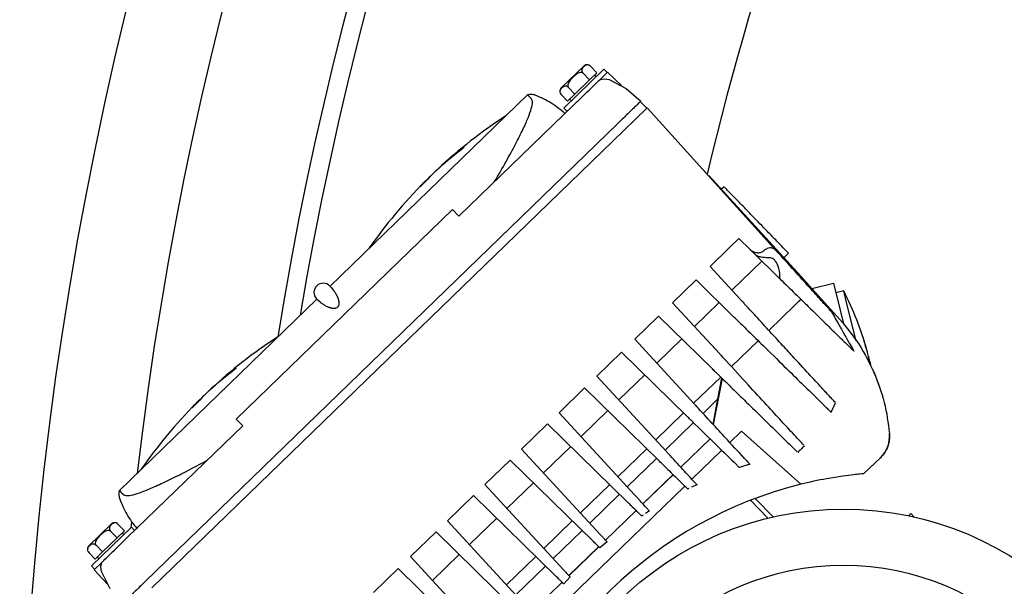
# Model space of a CAD drawing. Units: millimetres. Extents: x 11 to 419, y 1 to 296.
# Drawn here: x 42 to 49, y 240 to 244 of the extents above; entities that cross this region are included whole.
import ezdxf

# ---------------------------------------------------------------- set-up
doc = ezdxf.new("R2010")
doc.units = ezdxf.units.MM
doc.styles.add('SLDTEXTSTYLE0', font='TXT', dxfattribs={"width": 0.605})
doc.dimstyles.new('SLDDIMSTYLE0', dxfattribs={"dimtxt": 3.081982, "dimasz": 3.302, "dimexe": 0, "dimexo": 0.0625, "dimgap": 0.770496, "dimtad": 1, "dimdec": 3, "dimlfac": 30, "dimrnd": 1e-09, "dimzin": 12, "dimdsep": 46, "dimtxsty": 'SLDTEXTSTYLE0', "dimsah": 1, "dimcen": 0.09, "dimadec": 0, "dimazin": 3, "dimtfac": 1, "dimtdec": 3, "dimtofl": 0, "dimtmove": 0, "dimatfit": 3, "dimfxl": 1, "dimfrac": 2, "dimtolj": 1, "dimtzin": 12, "dimarcsym": 0})

# ---------------------------------------------------------------- blocks, each defined once
blk = doc.blocks.new('_D_13')
at = {"color": 7, "linetype": 'Continuous', "lineweight": 0}
for p, q in [((113.3204, 256.468), (113.3204, 180.8013)), ((42.3871, 226.468), (42.3871, 180.8013)), ((42.3871, 181.8013), (113.3204, 181.8013))]:
    blk.add_line(p, q, dxfattribs=at)
at = {"color": 7, "linetype": 'Continuous', "lineweight": 18}
for points in [[(42.3871, 181.8013), (45.6891, 181.2933), (45.6891, 182.3093)], [(113.3204, 181.8013), (110.0184, 182.3093), (110.0184, 181.2933)]]:
    blk.add_solid(points, dxfattribs=at)
at = {"color": 7, "linetype": 'Continuous', "lineweight": 18, "insert": (73.9967, 185.8941), "char_height": 3.175, "attachment_point": 1, "style": 'SLDTEXTSTYLE0'}
blk.add_mtext('2128', dxfattribs=at)

msp = doc.modelspace()

# ---------------------------------------------------------------- linework, layer by layer
at = {"color": 7, "linetype": 'Continuous', "lineweight": 25}
for p, q in [((46.282937, 243.809367), (46.445447, 243.966902)), ((46.588998, 243.943572), (46.301793, 243.66516)), ((46.538984, 243.918302), (46.492582, 243.966169)), ((46.612199, 243.919639), (46.588998, 243.943572)), ((46.48639, 243.867317), (46.439988, 243.915185)), ((46.48639, 243.867317), (46.538984, 243.918302)), ((46.535147, 243.89137), (46.523547, 243.903337)), ((46.616468, 243.923777), (46.561834, 243.870815)), ((46.561834, 243.870815), (46.594281, 243.876049)), ((46.594281, 243.876049), (46.626489, 243.8695)), ((46.715205, 243.826101), (46.616468, 243.923777)), ((46.381201, 243.765349), (46.334799, 243.813216)), ((46.381201, 243.765349), (46.48639, 243.867317)), ((46.626489, 243.8695), (46.7496, 243.804559)), ((46.7496, 243.804559), (46.856543, 243.715469)), ((46.040244, 243.759802), (44.619961, 242.382998)), ((46.328607, 243.714364), (46.282205, 243.762232)), ((46.328607, 243.714364), (46.381201, 243.765349)), ((46.375072, 243.68977), (45.547148, 242.887193)), ((46.301793, 243.66516), (46.324994, 243.641226)), ((46.344044, 243.729329), (46.355644, 243.717362)), ((46.733839, 243.503673), (46.901273, 243.665981)), ((46.851756, 243.710829), (46.898158, 243.662962)), ((46.901273, 243.665981), (47.832344, 242.635885)), ((46.688967, 243.553024), (43.290456, 240.258554)), ((43.338389, 240.21217), (46.733839, 243.503673)), ((45.338469, 243.170981), (45.338043, 243.171421)), ((45.382691, 243.213567), (45.382124, 243.214152)), ((47.315199, 243.208032), (47.304486, 243.22121)), ((47.342987, 243.177289), (47.345272, 243.179504)), ((47.345272, 243.179504), (48.007977, 242.452398)), ((45.309244, 243.143504), (45.297725, 243.131985)), ((45.311241, 243.141444), (45.309244, 243.143504)), ((47.455007, 243.098404), (47.43513, 243.080914)), ((45.500746, 242.93506), (43.945054, 241.426993)), ((45.500746, 242.93506), (45.547148, 242.887193)), ((47.560144, 242.726249), (47.494257, 242.66238)), ((47.641486, 242.64662), (47.560144, 242.726249)), ((47.353118, 242.52556), (47.494257, 242.66238)), ((47.858157, 242.434509), (47.656196, 242.63222)), ((47.884422, 242.587961), (47.918663, 242.620281)), ((47.726939, 242.562966), (47.511138, 242.353771)), ((47.569725, 242.29008), (47.353118, 242.52556)), ((47.083863, 242.264549), (47.252596, 242.428116)), ((47.525028, 242.161419), (47.252596, 242.428116)), ((48.086255, 242.365795), (48.007977, 242.452398)), ((48.086264, 242.365803), (48.240583, 242.404592)), ((48.240583, 242.404592), (48.289337, 242.210626)), ((44.618613, 242.384388), (44.618616, 242.384386)), ((44.621038, 242.381887), (44.628235, 242.374034)), ((44.628235, 242.374034), (44.6424, 242.356546)), ((48.086264, 242.365803), (48.28739, 242.143285)), ((48.314687, 242.348839), (48.258168, 242.334632)), ((48.331017, 242.283872), (48.314687, 242.348839)), ((44.524226, 242.290194), (43.103942, 240.913391)), ((44.525303, 242.289083), (44.522878, 242.291584)), ((44.532929, 242.281645), (44.525303, 242.289083)), ((44.549968, 242.266943), (44.532929, 242.281645)), ((47.420166, 241.898943), (47.083863, 242.264549)), ((47.41939, 242.264833), (47.241883, 242.09276)), ((47.776386, 242.065412), (47.966668, 242.249868)), ((47.966668, 242.249868), (48.007951, 242.289888)), ((47.969568, 242.25268), (47.966668, 242.249868)), ((48.006915, 242.288883), (47.969568, 242.25268)), ((48.404889, 241.98998), (48.331017, 242.283872)), ((48.289337, 242.210626), (48.313832, 242.113177)), ((46.812215, 242.001217), (46.983341, 242.167104)), ((47.370226, 241.788363), (46.983341, 242.167104)), ((47.241663, 241.53435), (46.812215, 242.001217)), ((47.150136, 242.003821), (46.970235, 241.829428)), ((47.507131, 241.8044), (47.699366, 241.99075)), ((46.539371, 241.736725), (46.71648, 241.908413)), ((47.190964, 241.443917), (46.71648, 241.908413)), ((48.484352, 241.910206), (48.484834, 241.910327)), ((48.492672, 241.878023), (48.495108, 241.869452)), ((48.494437, 241.869283), (48.495108, 241.869452)), ((48.498534, 241.845223), (48.50104, 241.845853)), ((48.509082, 241.810403), (48.504536, 241.830825)), ((47.037219, 241.195498), (46.539371, 241.736725)), ((46.883275, 241.74513), (46.697391, 241.564937)), ((47.430112, 241.729738), (47.235483, 241.541068)), ((47.440084, 241.719976), (47.376143, 241.388153)), ((47.410205, 241.571521), (47.438751, 241.721281)), ((43.74323, 241.624297), (43.742663, 241.624882)), ((46.267125, 241.472814), (46.450816, 241.650882)), ((46.988874, 241.124149), (46.450816, 241.650882)), ((43.669784, 241.554234), (43.658265, 241.542715)), ((43.671781, 241.552173), (43.669784, 241.554234)), ((43.699009, 241.581711), (43.698583, 241.582151)), ((47.410205, 241.571521), (47.303034, 241.467631)), ((47.375203, 241.389175), (47.410205, 241.571521)), ((48.225403, 241.476157), (48.255153, 241.545101)), ((46.80994, 240.882701), (46.267125, 241.472814)), ((46.61761, 241.487598), (46.425145, 241.301025)), ((47.163251, 241.471047), (46.962639, 241.276577)), ((43.945054, 241.426993), (43.991456, 241.379126)), ((47.234553, 241.401246), (47.03019, 241.20314)), ((43.991456, 241.379126), (43.163532, 240.576548)), ((45.997631, 241.21157), (46.184553, 241.39277)), ((46.763906, 240.825613), (46.184553, 241.39277)), ((47.495088, 241.258844), (47.579864, 241.341025)), ((47.579864, 241.341025), (48.007063, 240.957848)), ((47.142261, 241.081303), (47.35585, 241.288353)), ((47.356736, 241.287439), (47.143123, 241.080366)), ((47.35585, 241.288353), (47.356736, 241.287439)), ((46.563198, 240.596724), (45.997631, 241.21157)), ((46.351347, 241.229487), (46.155651, 241.039781)), ((46.897586, 241.213516), (46.690393, 241.012665)), ((47.222243, 240.994352), (47.43727, 241.202796)), ((45.73436, 240.956359), (45.915538, 241.131991)), ((46.51453, 240.545607), (45.915538, 241.131991)), ((46.968888, 241.143715), (46.757944, 240.939228)), ((48.579105, 241.149063), (48.460702, 241.034285)), ((47.602065, 241.090156), (47.564905, 241.077848)), ((46.082332, 240.968707), (45.89238, 240.78457)), ((46.870015, 240.817391), (47.087182, 241.02791)), ((47.088092, 241.02702), (46.870877, 240.816454)), ((46.301842, 240.33943), (45.73436, 240.956359)), ((45.881955, 239.695094), (47.171606, 240.945264)), ((46.631324, 240.955404), (46.420899, 240.751421)), ((47.201172, 240.927074), (47.193854, 240.923485)), ((47.226156, 240.939326), (47.220058, 240.936336)), ((47.258648, 240.954775), (47.226156, 240.939326)), ((45.465345, 240.695579), (45.652267, 240.876779)), ((46.249238, 240.292375), (45.652267, 240.876779)), ((46.702626, 240.885603), (46.48845, 240.677984)), ((47.769901, 240.713971), (47.644831, 240.842991)), ((47.807742, 240.722826), (47.678724, 240.855918)), ((46.600521, 240.556148), (46.82092, 240.769799)), ((46.82183, 240.768908), (46.601383, 240.555211)), ((46.916861, 240.766463), (46.889056, 240.748445)), ((43.188729, 240.647398), (43.192621, 240.685176)), ((46.01422, 240.098878), (45.465345, 240.695579)), ((45.819061, 240.713496), (45.623365, 240.52379)), ((46.362308, 240.694625), (46.157628, 240.49621)), ((46.871069, 240.736502), (46.861454, 240.730118)), ((48.797386, 240.747858), (48.78017, 240.73117)), ((48.797386, 240.747858), (48.822459, 240.721994)), ((42.884348, 240.514821), (43.046858, 240.672356)), ((43.0878, 240.572771), (43.041398, 240.620639)), ((43.190409, 240.649026), (43.046806, 240.50982)), ((43.0878, 240.572771), (43.140395, 240.623755)), ((43.140395, 240.623755), (43.093992, 240.671623)), ((43.21361, 240.625093), (43.190409, 240.649026)), ((45.199082, 240.437468), (45.382773, 240.615536)), ((45.955729, 240.05464), (45.382773, 240.615536)), ((46.43361, 240.624824), (46.225179, 240.422773)), ((42.982611, 240.470803), (43.0878, 240.572771)), ((43.136558, 240.596824), (43.124957, 240.608791)), ((46.612505, 240.54312), (46.586926, 240.521471)), ((43.046806, 240.50982), (42.903204, 240.370614)), ((42.982611, 240.470803), (42.936209, 240.51867)), ((46.337409, 240.301091), (46.551746, 240.508865)), ((46.552814, 240.508129), (46.338112, 240.299999)), ((46.586926, 240.521471), (46.561594, 240.499534)), ((42.930017, 240.419818), (42.883615, 240.467686)), ((42.930017, 240.419818), (42.982611, 240.470803)), ((42.945454, 240.434783), (42.957055, 240.422816)), ((45.708836, 239.883297), (45.199082, 240.437468)), ((45.549568, 240.452252), (45.357102, 240.265679)), ((46.099037, 240.439413), (45.888613, 240.23543)), ((42.903204, 240.370614), (42.926405, 240.34668)), ((42.922136, 240.342542), (42.97677, 240.395503)), ((42.922136, 240.342542), (43.016696, 240.240817)), ((42.970531, 240.363235), (42.976902, 240.39584)), ((42.976075, 240.330839), (42.970531, 240.363235)), ((43.037159, 240.205769), (42.976075, 240.330839)), ((44.933417, 240.179936), (45.110527, 240.351624)), ((45.636019, 239.837193), (45.110527, 240.351624)), ((46.170339, 240.369612), (45.956164, 240.161993)), ((46.323717, 240.266319), (46.301283, 240.241425)), ((46.34643, 240.290957), (46.323717, 240.266319)), ((43.016696, 240.240817), (43.018012, 240.239402)), ((46.068235, 240.040157), (46.288634, 240.253808)), ((46.289543, 240.252917), (46.069097, 240.03922))]:
    msp.add_line(p, q, dxfattribs=at)
at = {"color": 7, "linetype": 'Continuous', "lineweight": 25, "flags": 128}
for points in [[(45.309811, 243.142919), (45.316119, 243.149367), (45.338043, 243.171421)], [(45.338043, 243.171421), (45.343578, 243.176552), (45.34586, 243.178646)], [(48.50104, 241.845853), (48.504193, 241.831052), (48.506936, 241.816154), (48.506939, 241.816138)], [(48.504536, 241.830825), (48.503289, 241.836262), (48.50104, 241.845853)], [(43.670351, 241.553649), (43.676659, 241.560097), (43.698583, 241.582151)], [(43.698583, 241.582151), (43.704117, 241.587281), (43.7064, 241.589376)]]:
    msp.add_lwpolyline(points, dxfattribs=at)
at = {"color": 7, "linetype": 'Continuous', "lineweight": 25}
for radius in [2.301742, 1.898535]:
    msp.add_circle((48.313259, 238.477282), radius, dxfattribs=at)
for centre, radius, start, end in [((69.053728, 238.001308), 26.666667, 90, 180), ((69.053728, 238.001308), 26, 90, 173.294757), ((69.053728, 238.001308), 25.133333, 90, 170.8023792), ((69.053728, 238.001308), 25, 90, 170.391785), ((69.053728, 238.001308), 22.333333, 142.7502716, 166.5657464), ((46.468648, 243.942968), 0.033333, 79.4228889, 134.1094202), ((46.306138, 243.785433), 0.033333, 134.1094202, 188.8790132), ((46.306138, 243.785433), 0.033333, 203.5374416, 230.9656406), ((47.827932, 240.61819), 3.566667, 123.0141076, 133.032424), ((47.074198, 241.366692), 2.504425, 127.7083795, 133.403608), ((47.102997, 241.394609), 2.504425, 127.7083795, 133.403608), ((46.112095, 242.432419), 1.069566, 135.1876596, 138.4240347), ((47.827932, 240.61819), 3.566667, 135.1864163, 145.2047327), ((46.068014, 242.389688), 1.069566, 135.1876596, 138.4240347), ((44.570746, 242.337986), 0.066667, 44.1094202, 224.1094202), ((46.388666, 241.349166), 2.17, 15.3945024, 27.430911), ((46.188471, 239.028919), 3.566667, 123.0141076, 133.032424), ((46.910922, 241.492964), 1.62831, 14.8516217, 17.6250557), ((46.916854, 241.469365), 1.62831, 14.8516217, 17.6250557), ((47.958158, 241.765559), 0.546217, 7.000437, 12.8167189), ((46.911534, 241.493141), 1.627672, 12.5107237, 13.3674693), ((45.434738, 239.777421), 2.504425, 127.7083795, 133.403608), ((45.463537, 239.805339), 2.504425, 127.7083795, 133.403608), ((47.247221, 241.20311), 1.402098, 18.0839774, 24.7511461), ((46.188471, 239.028919), 3.566667, 135.1864163, 145.2047327), ((44.428554, 240.800418), 1.069566, 135.1876596, 138.4240347), ((44.472634, 240.843149), 1.069566, 135.1876596, 138.4240347), ((48.428298, 241.304632), 0.216667, 314.1094202, 4.9128812), ((48.730878, 238.046475), 3, 100.3516718, 103.961607), ((48.730878, 238.046475), 3, 103.961607, 164.2572333), ((43.070059, 240.648422), 0.033333, 79.4228889, 134.1094202), ((42.907549, 240.490887), 0.033333, 134.1094202, 188.8790132), ((42.907549, 240.490887), 0.033333, 203.5374416, 230.9656406)]:
    msp.add_arc(centre, radius, start, end, dxfattribs=at)
for points, knots in [([(46.492582, 243.966169), (46.491137, 243.96751), (46.488252, 243.970188), (46.482634, 243.97342), (46.47498, 243.975871), (46.460974, 243.975292), (46.446802, 243.965064), (46.435378, 243.9526), (46.431238, 243.940212), (46.431006, 243.932724), (46.433041, 243.92532), (46.436087, 243.919573), (46.438937, 243.916367), (46.439988, 243.915185)], [0, 0, 0, 0, 0.03423708, 0.06832879, 0.12255677, 0.21298742, 0.46153256, 0.71987249, 0.79908661, 0.87871286, 0.92537338, 0.9724861, 1, 1, 1, 1]), ([(46.439988, 243.915185), (46.438467, 243.916454), (46.435433, 243.918986), (46.428535, 243.920977), (46.418159, 243.92079), (46.396643, 243.912931), (46.370054, 243.890665), (46.346511, 243.866454), (46.334046, 243.845996), (46.329953, 243.834764), (46.329336, 243.82479), (46.33108, 243.817781), (46.333797, 243.814446), (46.334799, 243.813216)], [0, 0, 0, 0, 0.03423708, 0.06832879, 0.12255677, 0.21298742, 0.46153256, 0.71987249, 0.79908661, 0.87871286, 0.92537338, 0.9724861, 1, 1, 1, 1]), ([(46.334799, 243.813216), (46.333353, 243.814558), (46.330469, 243.817235), (46.324851, 243.820467), (46.317197, 243.822918), (46.30319, 243.822339), (46.289019, 243.812111), (46.277595, 243.799647), (46.273455, 243.78726), (46.273223, 243.779771), (46.275257, 243.772367), (46.278303, 243.766621), (46.281154, 243.763414), (46.282205, 243.762232)], [0, 0, 0, 0, 0.03423708, 0.06832879, 0.12255677, 0.21298742, 0.46153256, 0.71987249, 0.79908661, 0.87871286, 0.92537338, 0.9724861, 1, 1, 1, 1]), ([(46.375072, 243.68977), (46.394407, 243.708513), (46.431406, 243.74438), (46.484612, 243.795957), (46.531884, 243.841782), (46.551999, 243.861281), (46.561834, 243.870815)], [0, 0, 0, 0, 0.2613039, 0.50003051, 0.75553712, 1, 1, 1, 1]), ([(46.096356, 243.756915), (46.08709, 243.759605), (46.0685, 243.765002), (46.049464, 243.76148), (46.039916, 243.759714)], [0, 0, 0, 0, 0.49844443, 1, 1, 1, 1]), ([(46.06434, 243.734955), (46.057009, 243.742514), (46.04295, 243.757011), (46.041454, 243.758554), (46.040739, 243.759292)], [0, 0, 0, 0, 0.521419573, 1, 1, 1, 1]), ([(46.069532, 243.7296), (46.068529, 243.730635), (46.066737, 243.732482), (46.065073, 243.7342), (46.06434, 243.734955)], [0, 0, 0, 0, 0.56000183, 1, 1, 1, 1]), ([(46.311333, 243.623942), (46.278628, 243.651294), (46.213332, 243.705903), (46.135308, 243.739926), (46.096364, 243.756907)], [0, 0, 0, 0, 0.50087066, 1, 1, 1, 1]), ([(45.803489, 243.135686), (45.832067, 243.185083), (45.889215, 243.283866), (45.95605, 243.407801), (46.008996, 243.513406), (46.046876, 243.598796), (46.069729, 243.663317), (46.07846, 243.708896), (46.072553, 243.722594), (46.069532, 243.7296)], [0, 0, 0, 0, 0.14267838, 0.2853215, 0.42828945, 0.57134888, 0.71420585, 0.85381866, 1, 1, 1, 1]), ([(46.856543, 243.715469), (46.853948, 243.712954), (46.848774, 243.707938), (46.810329, 243.67067), (46.754851, 243.616891), (46.71097, 243.574353), (46.688967, 243.553024)], [0, 0, 0, 0, 0.25061346, 0.49978633, 0.74917612, 1, 1, 1, 1]), ([(45.542385, 243.348028), (45.545302, 243.350314), (45.551136, 243.354888), (45.560971, 243.362982), (45.570206, 243.370843), (45.577034, 243.376916), (45.582085, 243.381657), (45.585134, 243.384855), (45.585408, 243.38591), (45.582458, 243.38427), (45.577339, 243.380654), (45.572948, 243.377294), (45.571184, 243.375945)], [0, 0, 0, 0, 0.10793596, 0.21587933, 0.32360657, 0.43088323, 0.49999024, 0.60675213, 0.71350672, 0.82047218, 0.92788358, 1, 1, 1, 1]), ([(45.267897, 243.099465), (45.268363, 243.099732), (45.269295, 243.100266), (45.274823, 243.105308), (45.282622, 243.112757), (45.292206, 243.122168), (45.302611, 243.132588), (45.308941, 243.139081), (45.311978, 243.142196)], [0, 0, 0, 0, 0.17120137, 0.34240568, 0.49999986, 0.67109249, 0.84218353, 1, 1, 1, 1]), ([(47.918423, 242.620054), (47.915863, 242.622695), (47.910745, 242.627975), (47.870836, 242.669144), (47.812107, 242.729728), (47.746708, 242.797192), (47.677382, 242.868708), (47.60774, 242.940549), (47.538223, 243.012261), (47.486506, 243.065611), (47.457399, 243.095637), (47.457731, 243.095295), (47.457862, 243.09516)], [0, 0, 0, 0, 0.107243173, 0.214485738, 0.321738369, 0.429101109, 0.500964874, 0.608511286, 0.716060561, 0.823478197, 0.930807639, 1, 1, 1, 1]), ([(47.641486, 242.64662), (47.646954, 242.642176), (47.65834, 242.632923), (47.680423, 242.625185), (47.704795, 242.623056), (47.725471, 242.62726), (47.734569, 242.633793), (47.737855, 242.636153)], [0, 0, 0, 0, 0.18031787, 0.37543338, 0.60797659, 0.85840771, 1, 1, 1, 1]), ([(47.674705, 242.6141), (47.668553, 242.620122), (47.657567, 242.630878), (47.6464, 242.64181), (47.641486, 242.64662)], [0, 0, 0, 0, 0.56, 1, 1, 1, 1]), ([(47.787915, 242.58715), (47.775201, 242.587196), (47.755651, 242.587267), (47.718028, 242.591403), (47.69253, 242.600056), (47.680341, 242.60966), (47.674705, 242.6141)], [0, 0, 0, 0, 0.45582024, 0.70088487, 0.86170809, 1, 1, 1, 1]), ([(47.739105, 242.637272), (47.738872, 242.637064), (47.738455, 242.636694), (47.73804, 242.636317), (47.737857, 242.636151)], [0, 0, 0, 0, 0.55994406, 1, 1, 1, 1]), ([(47.832344, 242.635885), (47.821615, 242.644873), (47.802243, 242.6611), (47.76843, 242.658866), (47.747869, 242.643726), (47.739105, 242.637272)], [0, 0, 0, 0, 0.41595652, 0.75103441, 1, 1, 1, 1]), ([(48.226944, 242.199317), (48.203206, 242.22558), (48.155656, 242.278187), (48.065736, 242.377671), (47.960352, 242.494262), (47.875073, 242.588612), (47.832344, 242.635885)], [0, 0, 0, 0, 0.23222742, 0.46518584, 0.73203731, 1, 1, 1, 1]), ([(47.858157, 242.434509), (47.855965, 242.460968), (47.851628, 242.513304), (47.832259, 242.554424), (47.810937, 242.579041), (47.797821, 242.583661), (47.787915, 242.58715)], [0, 0, 0, 0, 0.3467948, 0.68597978, 0.76285194, 1, 1, 1, 1]), ([(47.858157, 242.434509), (47.894311, 242.399117), (47.966723, 242.328229), (48.077334, 242.219947), (48.186384, 242.113191), (48.282412, 242.019185), (48.35359, 241.949505), (48.376585, 241.926994), (48.388123, 241.915699)], [0, 0, 0, 0, 0.12299103, 0.24634056, 0.4315577, 0.61800712, 0.8083346, 1, 1, 1, 1]), ([(44.6424, 242.356546), (44.644851, 242.353199), (44.649509, 242.346836), (44.65533, 242.33793), (44.659064, 242.331791), (44.660866, 242.328733), (44.662619, 242.325661), (44.664316, 242.322579), (44.665952, 242.319495), (44.66786, 242.315743), (44.670007, 242.311299), (44.672349, 242.306119), (44.674503, 242.300969), (44.67645, 242.29587), (44.678177, 242.29084), (44.680264, 242.283862), (44.681707, 242.277773), (44.682543, 242.272621), (44.682753, 242.271176), (44.682936, 242.269749), (44.683093, 242.268338), (44.683222, 242.266945), (44.683559, 242.262316), (44.68358, 242.25522), (44.68201, 242.246153), (44.679146, 242.239686), (44.677161, 242.236601), (44.675921, 242.234952), (44.674768, 242.23365), (44.674155, 242.233007), (44.673709, 242.232559), (44.673249, 242.232116), (44.67259, 242.23151), (44.671745, 242.230787), (44.670788, 242.230033), (44.669299, 242.228952), (44.663391, 242.225279), (44.658684, 242.224154), (44.652415, 242.222889), (44.646984, 242.222633), (44.641128, 242.222845), (44.634997, 242.223628), (44.62858, 242.224919), (44.621922, 242.226702), (44.616018, 242.228624), (44.608537, 242.231365), (44.599679, 242.235203), (44.589207, 242.240534), (44.579808, 242.245922), (44.571435, 242.251232), (44.563888, 242.256405), (44.556531, 242.26178), (44.552209, 242.26518), (44.549968, 242.266943)], [0, 0, 0, 0, 0.08070715, 0.15343874, 0.17116964, 0.18835353, 0.20499043, 0.22108035, 0.23662332, 0.25161937, 0.27580538, 0.2987043, 0.32031624, 0.34064135, 0.35967982, 0.37743187, 0.4156654, 0.42010552, 0.42441445, 0.4285922, 0.43263879, 0.43655424, 0.44033858, 0.47084031, 0.49040421, 0.49611723, 0.49797816, 0.49920758, 0.49961592, 0.49978245, 0.49993424, 0.50008267, 0.50023986, 0.50061741, 0.50111983, 0.50176888, 0.50354102, 0.516726, 0.52681511, 0.53930482, 0.55419997, 0.57150337, 0.59121681, 0.61334149, 0.63787827, 0.65450981, 0.69810561, 0.74722818, 0.79912668, 0.84327487, 0.89146966, 0.9437113, 1, 1, 1, 1]), ([(47.569725, 242.29008), (47.574547, 242.284837), (47.584206, 242.274336), (47.595457, 242.262105), (47.600237, 242.256909), (47.602036, 242.254952)], [0, 0, 0, 0, 0.38345092, 0.76791231, 1, 1, 1, 1]), ([(48.254884, 241.54522), (48.247964, 241.552744), (48.233901, 241.568032), (48.17751, 241.629336), (48.093886, 241.720247), (47.996246, 241.826394), (47.898482, 241.932677), (47.809455, 242.02946), (47.711569, 242.135876), (47.638547, 242.21526), (47.602037, 242.254952)], [0, 0, 0, 0, 0.149948735, 0.304709201, 0.463965837, 0.623222468, 0.716933534, 0.8106446, 0.905322301, 1, 1, 1, 1]), ([(48.226944, 242.199317), (48.245388, 242.166862), (48.282356, 242.101812), (48.328367, 242.020849), (48.366738, 241.953329), (48.38098, 241.928269), (48.388123, 241.915699)], [0, 0, 0, 0, 0.22469118, 0.4503376, 0.72430319, 1, 1, 1, 1]), ([(47.557737, 242.129398), (47.555095, 242.131985), (47.549816, 242.137152), (47.538108, 242.148614), (47.529465, 242.157075), (47.525028, 242.161419)], [0, 0, 0, 0, 0.32788374, 0.65491302, 1, 1, 1, 1]), ([(47.557737, 242.129398), (47.5956, 242.092332), (47.671421, 242.018107), (47.795562, 241.896579), (47.924303, 241.770548), (48.045507, 241.651895), (48.138182, 241.561171), (48.190722, 241.509737), (48.216679, 241.484327), (48.222243, 241.47888), (48.224717, 241.476458)], [0, 0, 0, 0, 0.09573862, 0.19171777, 0.35081569, 0.50991362, 0.67363362, 0.83735362, 0.92767435, 1, 1, 1, 1]), ([(48.462796, 241.985995), (48.462396, 241.987104), (48.461597, 241.989322), (48.46155, 241.98869), (48.462322, 241.985329), (48.463912, 241.979315), (48.466146, 241.971293), (48.46789, 241.965282), (48.468728, 241.962395)], [0, 0, 0, 0, 0.17120658, 0.34241834, 0.49999976, 0.67101428, 0.842026, 1, 1, 1, 1]), ([(47.420166, 241.898943), (47.424597, 241.894126), (47.433466, 241.884484), (47.444305, 241.8727), (47.448992, 241.867606), (47.450973, 241.865451)], [0, 0, 0, 0, 0.36559689, 0.73178346, 1, 1, 1, 1]), ([(48.027637, 241.238541), (48.016079, 241.251106), (47.992939, 241.276262), (47.938106, 241.335873), (47.859381, 241.421458), (47.746497, 241.544178), (47.61255, 241.689795), (47.504936, 241.806786), (47.450973, 241.865451)], [0, 0, 0, 0, 0.11822376, 0.23670493, 0.42483807, 0.61401468, 0.80644871, 1, 1, 1, 1]), ([(43.902925, 241.758757), (43.905841, 241.761044), (43.911675, 241.765617), (43.921512, 241.773713), (43.93074, 241.781568), (43.937589, 241.787658), (43.942581, 241.792351), (43.945587, 241.795442), (43.945411, 241.795767), (43.945337, 241.795904)], [0, 0, 0, 0, 0.15782109, 0.31565302, 0.47316892, 0.63002601, 0.73107243, 0.88717684, 1, 1, 1, 1]), ([(43.945412, 241.796191), (43.944657, 241.795835), (43.943144, 241.795121), (43.937855, 241.791364), (43.933481, 241.788018), (43.931723, 241.786674)], [0, 0, 0, 0, 0.37336115, 0.74827882, 1, 1, 1, 1]), ([(47.401735, 241.757518), (47.3992, 241.76), (47.394134, 241.764959), (47.382833, 241.776022), (47.374469, 241.78421), (47.370226, 241.788363)], [0, 0, 0, 0, 0.330461113, 0.660380235, 1, 1, 1, 1]), ([(47.401735, 241.757518), (47.436278, 241.723702), (47.505437, 241.655999), (47.613763, 241.549953), (47.724408, 241.441637), (47.82952, 241.338738), (47.91729, 241.252815), (47.958775, 241.212204), (47.979567, 241.19185)], [0, 0, 0, 0, 0.12528956, 0.25084104, 0.43595521, 0.6219178, 0.8105102, 1, 1, 1, 1]), ([(43.628437, 241.510195), (43.628903, 241.510462), (43.629835, 241.510995), (43.635363, 241.516037), (43.643161, 241.523487), (43.652746, 241.532898), (43.66315, 241.543318), (43.66948, 241.54981), (43.672517, 241.552926)], [0, 0, 0, 0, 0.17120137, 0.34240568, 0.49999986, 0.67109249, 0.84218353, 1, 1, 1, 1]), ([(47.241663, 241.53435), (47.245823, 241.529827), (47.254149, 241.520777), (47.264683, 241.509325), (47.269285, 241.504322), (47.271374, 241.50205)], [0, 0, 0, 0, 0.352951696, 0.706235247, 1, 1, 1, 1]), ([(47.617427, 241.125844), (47.572923, 241.174227), (47.50126, 241.252134), (47.381607, 241.382212), (47.308151, 241.462069), (47.271374, 241.50205)], [0, 0, 0, 0, 0.45002681, 0.72464871, 1, 1, 1, 1]), ([(47.221625, 241.413902), (47.219887, 241.415603), (47.21576, 241.419643), (47.206193, 241.429008), (47.197134, 241.437877), (47.191984, 241.442919), (47.190964, 241.443917)], [0, 0, 0, 0, 0.24439442, 0.58007549, 0.91683988, 1, 1, 1, 1]), ([(47.221625, 241.413902), (47.283572, 241.353258), (47.403575, 241.235781), (47.497408, 241.143924), (47.542803, 241.099484)], [0, 0, 0, 0, 0.51621242, 1, 1, 1, 1]), ([(47.037219, 241.195498), (47.040058, 241.192412), (47.046862, 241.185015), (47.05677, 241.174243), (47.063167, 241.167289), (47.065716, 241.164518), (47.066155, 241.16404)], [0, 0, 0, 0, 0.24505831, 0.58740946, 0.9288832, 1, 1, 1, 1]), ([(48.031984, 241.233816), (48.023494, 241.225586), (48.008334, 241.21089), (47.99151, 241.194581), (47.984107, 241.187405)], [0, 0, 0, 0, 0.55997395, 1, 1, 1, 1]), ([(43.133219, 240.883178), (43.140128, 240.879942), (43.153634, 240.873613), (43.199455, 240.880918), (43.264656, 240.901756), (43.35118, 240.93696), (43.458381, 240.986599), (43.584336, 241.04955), (43.684851, 241.103603), (43.735115, 241.130633)], [0, 0, 0, 0, 0.146166563, 0.285774107, 0.428631905, 0.571701645, 0.714668799, 0.857314874, 1, 1, 1, 1]), ([(47.018964, 241.094693), (47.017243, 241.096378), (47.013195, 241.10034), (47.003794, 241.109544), (46.994907, 241.118244), (46.989863, 241.123181), (46.988874, 241.124149)], [0, 0, 0, 0, 0.24792042, 0.5828276, 0.91819235, 1, 1, 1, 1]), ([(47.243355, 240.971401), (47.21923, 240.997628), (47.163899, 241.05778), (47.101402, 241.125723), (47.066155, 241.16404)], [0, 0, 0, 0, 0.43602755, 1, 1, 1, 1]), ([(47.617421, 241.125851), (47.620727, 241.122258), (47.629082, 241.113174), (47.637346, 241.10419), (47.638701, 241.102717), (47.639385, 241.101973)], [0, 0, 0, 0, 0.24496022, 0.61926161, 1, 1, 1, 1]), ([(47.018964, 241.094693), (47.046875, 241.067369), (47.102735, 241.012685), (47.153178, 240.963304), (47.178417, 240.938596)], [0, 0, 0, 0, 0.49966216, 1, 1, 1, 1]), ([(47.564905, 241.077847), (47.564571, 241.078174), (47.563904, 241.078828), (47.558124, 241.084485), (47.548863, 241.093552), (47.542803, 241.099484)], [0, 0, 0, 0, 0.256950371, 0.513832477, 1, 1, 1, 1]), ([(47.639385, 241.101973), (47.63254, 241.099842), (47.620315, 241.096037), (47.607642, 241.091953), (47.602065, 241.090156)], [0, 0, 0, 0, 0.55997926, 1, 1, 1, 1]), ([(47.243353, 240.971403), (47.246489, 240.967994), (47.252549, 240.961405), (47.257596, 240.955919), (47.258295, 240.955159), (47.258648, 240.954775)], [0, 0, 0, 0, 0.34663418, 0.6699172, 1, 1, 1, 1]), ([(48.460702, 241.034285), (48.459068, 241.034139), (48.45581, 241.033848), (48.429216, 241.031338), (48.380969, 241.026195), (48.298511, 241.015872), (48.231277, 241.004387), (48.191809, 240.997645)], [0, 0, 0, 0, 0.11850188, 0.23629379, 0.41319431, 0.65553168, 1, 1, 1, 1]), ([(43.10404, 240.913716), (43.101978, 240.904227), (43.097866, 240.88531), (43.102682, 240.866561), (43.105083, 240.857216)], [0, 0, 0, 0, 0.50155562, 1, 1, 1, 1]), ([(43.105425, 240.91186), (43.105017, 240.912281), (43.10276, 240.914613), (43.116648, 240.900279), (43.128028, 240.888534)], [0, 0, 0, 0, 0.18063043, 1, 1, 1, 1]), ([(47.193855, 240.923483), (47.193437, 240.923893), (47.192644, 240.924668), (47.187246, 240.929953), (47.18138, 240.935695), (47.178417, 240.938596)], [0, 0, 0, 0, 0.35626089, 0.67473204, 1, 1, 1, 1]), ([(43.105091, 240.857208), (43.120854, 240.817755), (43.152435, 240.738712), (43.204987, 240.67175), (43.231309, 240.638211)], [0, 0, 0, 0, 0.49912933, 1, 1, 1, 1]), ([(43.128028, 240.888534), (43.128963, 240.88757), (43.130633, 240.885847), (43.132429, 240.883994), (43.133219, 240.883178)], [0, 0, 0, 0, 0.56000092, 1, 1, 1, 1]), ([(46.80994, 240.882701), (46.81278, 240.879613), (46.81948, 240.87233), (46.829156, 240.86181), (46.8354, 240.855023), (46.837902, 240.852302), (46.838366, 240.851798)], [0, 0, 0, 0, 0.248452286, 0.586037586, 0.923289893, 1, 1, 1, 1]), ([(46.905536, 240.778775), (46.893247, 240.792135), (46.871304, 240.81599), (46.84843, 240.840857), (46.838366, 240.851798)], [0, 0, 0, 0, 0.56001928, 1, 1, 1, 1]), ([(46.793658, 240.796487), (46.791946, 240.798163), (46.787945, 240.80208), (46.778641, 240.811188), (46.769857, 240.819787), (46.764876, 240.824663), (46.763906, 240.825613)], [0, 0, 0, 0, 0.25005805, 0.58448539, 0.91903031, 1, 1, 1, 1]), ([(46.793658, 240.796487), (46.804319, 240.78605), (46.823358, 240.767412), (46.841782, 240.749376), (46.849889, 240.74144)], [0, 0, 0, 0, 0.56, 1, 1, 1, 1]), ([(46.905536, 240.778776), (46.907747, 240.776372), (46.912186, 240.771546), (46.916059, 240.767335), (46.916592, 240.766757), (46.916861, 240.766463)], [0, 0, 0, 0, 0.32875964, 0.65970939, 1, 1, 1, 1]), ([(46.861455, 240.730117), (46.861195, 240.730372), (46.860672, 240.730884), (46.856785, 240.734688), (46.852209, 240.739168), (46.849889, 240.74144)], [0, 0, 0, 0, 0.32852407, 0.65950075, 1, 1, 1, 1]), ([(43.041398, 240.620639), (43.039878, 240.621908), (43.036844, 240.62444), (43.029946, 240.626431), (43.01957, 240.626244), (42.998053, 240.618384), (42.971464, 240.596119), (42.947922, 240.571908), (42.935456, 240.55145), (42.931363, 240.540218), (42.930746, 240.530244), (42.93249, 240.523235), (42.935208, 240.5199), (42.936209, 240.51867)], [0, 0, 0, 0, 0.03423708, 0.06832879, 0.12255677, 0.21298742, 0.46153256, 0.71987249, 0.79908661, 0.87871286, 0.92537338, 0.9724861, 1, 1, 1, 1]), ([(43.093992, 240.671623), (43.092547, 240.672964), (43.089662, 240.675642), (43.084045, 240.678874), (43.07639, 240.681325), (43.062384, 240.680746), (43.048213, 240.670518), (43.036788, 240.658054), (43.032648, 240.645666), (43.032417, 240.638178), (43.034451, 240.630774), (43.037497, 240.625027), (43.040347, 240.621821), (43.041398, 240.620639)], [0, 0, 0, 0, 0.03423708, 0.06832879, 0.12255677, 0.21298742, 0.46153256, 0.71987249, 0.79908661, 0.87871286, 0.92537338, 0.9724861, 1, 1, 1, 1]), ([(42.97677, 240.395503), (42.986598, 240.405031), (43.006702, 240.424519), (43.053946, 240.470317), (43.107161, 240.521903), (43.144182, 240.55779), (43.163532, 240.576548)], [0, 0, 0, 0, 0.24428061, 0.49968602, 0.73848476, 1, 1, 1, 1]), ([(46.544157, 240.516604), (46.542449, 240.518276), (46.538464, 240.522177), (46.529196, 240.53125), (46.52045, 240.539812), (46.515493, 240.544664), (46.51453, 240.545607)], [0, 0, 0, 0, 0.25086851, 0.58512965, 0.91939128, 1, 1, 1, 1]), ([(46.563198, 240.596724), (46.566039, 240.593635), (46.572683, 240.586412), (46.582232, 240.57603), (46.58839, 240.569336), (46.590867, 240.566643), (46.591343, 240.566126)], [0, 0, 0, 0, 0.25035533, 0.58536066, 0.92029558, 1, 1, 1, 1]), ([(46.603073, 240.553374), (46.600891, 240.555746), (46.596994, 240.559983), (46.59307, 240.564249), (46.591343, 240.566126)], [0, 0, 0, 0, 0.56, 1, 1, 1, 1]), ([(46.603073, 240.553374), (46.604518, 240.551802), (46.607409, 240.54866), (46.611381, 240.544342), (46.612058, 240.543606), (46.612505, 240.54312)], [0, 0, 0, 0, 0.25306944, 0.50613351, 1, 1, 1, 1]), ([(42.936209, 240.51867), (42.934764, 240.520012), (42.931879, 240.522689), (42.926262, 240.525921), (42.918607, 240.528372), (42.904601, 240.527793), (42.89043, 240.517565), (42.879005, 240.505101), (42.874865, 240.492714), (42.874634, 240.485225), (42.876668, 240.477821), (42.879714, 240.472074), (42.882564, 240.468868), (42.883615, 240.467686)], [0, 0, 0, 0, 0.03423708, 0.06832879, 0.12255677, 0.21298742, 0.46153256, 0.71987249, 0.79908661, 0.87871286, 0.92537338, 0.9724861, 1, 1, 1, 1]), ([(46.544157, 240.516604), (46.545581, 240.51521), (46.548123, 240.512721), (46.550655, 240.510242), (46.551769, 240.509152)], [0, 0, 0, 0, 0.56, 1, 1, 1, 1]), ([(46.561594, 240.499534), (46.561459, 240.499666), (46.561189, 240.49993), (46.558636, 240.50243), (46.554482, 240.506496), (46.551769, 240.509152)], [0, 0, 0, 0, 0.257515627, 0.515027945, 1, 1, 1, 1]), ([(46.301842, 240.33943), (46.304684, 240.336341), (46.311312, 240.329135), (46.320826, 240.318792), (46.326961, 240.312122), (46.329431, 240.309438), (46.32991, 240.308916)], [0, 0, 0, 0, 0.25086841, 0.5851328, 0.91939684, 1, 1, 1, 1]), ([(46.278946, 240.263292), (46.277235, 240.264967), (46.273238, 240.26888), (46.263945, 240.277977), (46.255174, 240.286563), (46.250204, 240.291429), (46.249238, 240.292375)], [0, 0, 0, 0, 0.25037296, 0.58478961, 0.91929005, 1, 1, 1, 1]), ([(46.291327, 240.251171), (46.289024, 240.253426), (46.28491, 240.257453), (46.280768, 240.261508), (46.278946, 240.263292)], [0, 0, 0, 0, 0.56, 1, 1, 1, 1]), ([(46.32991, 240.308916), (46.331259, 240.30745), (46.333668, 240.304831), (46.336067, 240.302223), (46.337122, 240.301076)], [0, 0, 0, 0, 0.56, 1, 1, 1, 1]), ([(46.337122, 240.301076), (46.338569, 240.299503), (46.341463, 240.296357), (46.345346, 240.292136), (46.346002, 240.291423), (46.34643, 240.290957)], [0, 0, 0, 0, 0.25751192, 0.51502364, 1, 1, 1, 1]), ([(43.290456, 240.258554), (43.268471, 240.237242), (43.224626, 240.194739), (43.169154, 240.140965), (43.130681, 240.10367), (43.125486, 240.098634), (43.122881, 240.096109)], [0, 0, 0, 0, 0.250609771, 0.499782609, 0.749169881, 1, 1, 1, 1]), ([(46.301283, 240.241425), (46.301151, 240.241554), (46.300888, 240.241812), (46.298355, 240.244292), (46.294124, 240.248433), (46.291327, 240.251171)], [0, 0, 0, 0, 0.253063259, 0.506126293, 1, 1, 1, 1])]:
    msp.add_open_spline(points, degree=3, knots=knots, dxfattribs=at)
for points in [[(48.28739, 242.143285), (48.336055, 242.084804), (48.433385, 241.967842), (48.499743, 241.830911), (48.532921, 241.762446)], [(48.532921, 241.762446), (48.560393, 241.691498), (48.615338, 241.549602), (48.634558, 241.398659), (48.644169, 241.323187)], [(48.644169, 241.323187), (48.644643, 241.307096), (48.645592, 241.274913), (48.636036, 241.244166), (48.631258, 241.228793)], [(48.631258, 241.228793), (48.624784, 241.214054), (48.611837, 241.184575), (48.590015, 241.1609), (48.579105, 241.149063)]]:
    msp.add_open_spline(points, degree=3, dxfattribs=at)

# ---------------------------------------------------------------- dimensions: what is measured, and where the dimension line sits
at = {"color": 7, "linetype": 'Continuous', "lineweight": 18}
dim = msp.add_linear_dim(base=(113.320395, 181.801308), p1=(42.387062, 226.467975), p2=(113.320395, 256.467975), dimstyle='SLDDIMSTYLE0', dxfattribs=at)
dim.commit()
dim.dimension.update_dxf_attribs({"geometry": '_D_13', "text_midpoint": (77.853728, 181.801308), "dimtype": 160})

doc.saveas('drawing.dxf')
